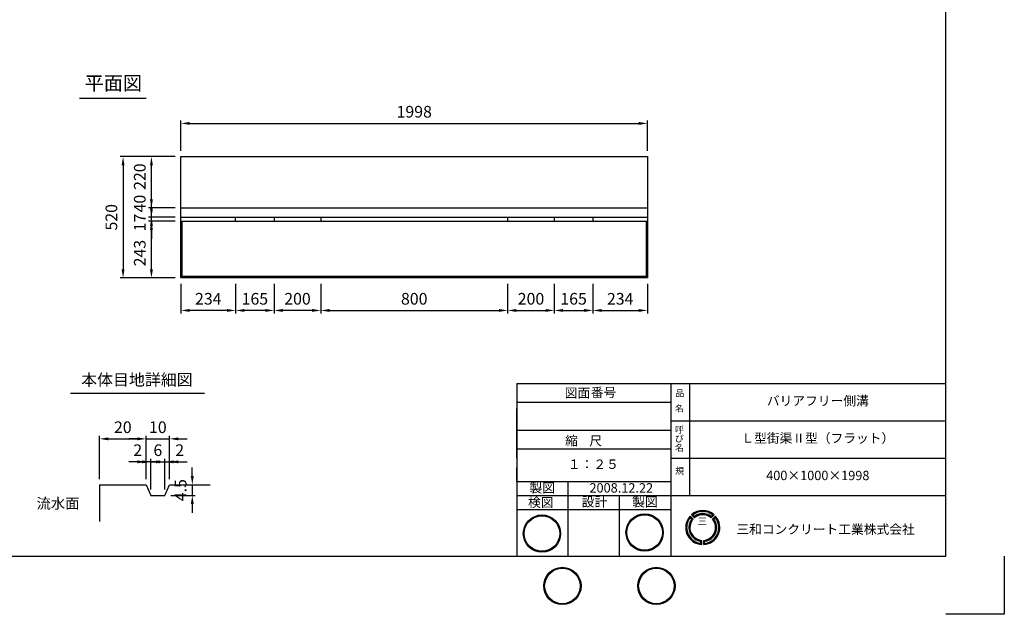
# Model space of a CAD drawing. Extents: x 0 to 7425, y 0 to 5250.
# Drawn here: x 3208 to 7425, y 0 to 2549 of the extents above; entities that cross this region are included whole.
import ezdxf
from ezdxf.enums import TextEntityAlignment as Align

# ---------------------------------------------------------------- set-up
doc = ezdxf.new("R2010")
doc.units = 0
doc.header["$LTSCALE"] = 0.5
doc.layers.get('0').update_dxf_attribs({"linetype": 'CONTINUOUS'})
doc.layers.get('DEFPOINTS').update_dxf_attribs({"linetype": 'CONTINUOUS'})
doc.layers.add('寸法引出', color=2, linetype='CONTINUOUS')
doc.layers.add('枠', color=3, linetype='CONTINUOUS')
doc.styles.add('SANWA', font='MSMINCHO.TTF')
doc.dimstyles.new('SANWA', dxfattribs={"dimtxt": 2.5, "dimasz": 2.5, "dimexe": 1, "dimexo": 1, "dimgap": 0, "dimtad": 1, "dimdec": 4, "dimdsep": 46, "dimtxsty": 'SANWA', "dimcen": 0, "dimclrd": 2, "dimclre": 2, "dimclrt": 2, "dimadec": 0, "dimazin": 0, "dimtfac": 1, "dimtdec": 4, "dimtix": 1, "dimtmove": 0, "dimatfit": 3, "dimfxl": 1, "dimtolj": 1, "dimtzin": 0, "dimarcsym": 0})

# ---------------------------------------------------------------- blocks, each defined once
blk = doc.blocks.new('*D130')
at = {"layer": 'DEFPOINTS', "color": 0, "ltscale": 15}
for p in [(3749.8, 752.1), (3549.8, 554.8), (3749.8, 554.8)]:
    blk.add_point(p, dxfattribs=at)
at = {"layer": '寸法引出', "lineweight": -2, "ltscale": 15}
for p, q in [((3549.8, 579.8), (3549.8, 764.6)), ((3749.8, 579.8), (3749.8, 764.6)), ((3587.3, 752.1), (3712.3, 752.1))]:
    blk.add_line(p, q, dxfattribs=at)
at = {"layer": '寸法引出', "ltscale": 15}
for points in [[(3587.3, 758.4), (3587.3, 745.9), (3549.8, 752.1)], [(3712.3, 758.4), (3712.3, 745.9), (3749.8, 752.1)]]:
    blk.add_solid(points, dxfattribs=at)
at = {"layer": '寸法引出', "ltscale": 15, "insert": (3649.8, 802.1), "char_height": 50, "attachment_point": 5, "style": 'SANWA'}
blk.add_mtext('\\A1;20', dxfattribs=at)
blk = doc.blocks.new('*D131')
at = {"layer": 'DEFPOINTS', "color": 0, "ltscale": 15}
for p in [(3849.8, 752.1), (3749.8, 554.8), (3849.8, 554.8)]:
    blk.add_point(p, dxfattribs=at)
at = {"layer": '寸法引出', "lineweight": -2, "ltscale": 15}
for p, q in [((3749.8, 579.8), (3749.8, 764.6)), ((3849.8, 579.8), (3849.8, 764.6)), ((3712.3, 752.1), (3674.8, 752.1)), ((3749.8, 752.1), (3849.8, 752.1)), ((3887.3, 752.1), (3924.8, 752.1))]:
    blk.add_line(p, q, dxfattribs=at)
at = {"layer": '寸法引出', "ltscale": 15}
for points in [[(3712.3, 758.4), (3712.3, 745.9), (3749.8, 752.1)], [(3887.3, 758.4), (3887.3, 745.9), (3849.8, 752.1)]]:
    blk.add_solid(points, dxfattribs=at)
at = {"layer": '寸法引出', "ltscale": 15, "insert": (3799.8, 802.1), "char_height": 50, "attachment_point": 5, "style": 'SANWA'}
blk.add_mtext('\\A1;10', dxfattribs=at)
blk = doc.blocks.new('*D132')
at = {"layer": 'DEFPOINTS', "color": 0, "ltscale": 25}
for p in [(3749.8, 653.5), (3749.8, 554.8), (3769.8, 509.8)]:
    blk.add_point(p, dxfattribs=at)
at = {"layer": '寸法引出', "lineweight": -2, "ltscale": 25}
for p, q in [((3712.3, 653.5), (3674.8, 653.5)), ((3749.8, 579.8), (3749.8, 666)), ((3769.8, 653.5), (3749.8, 653.5)), ((3807.3, 653.5), (3844.8, 653.5))]:
    blk.add_line(p, q, dxfattribs=at)
at = {"layer": '寸法引出', "ltscale": 25}
for points in [[(3712.3, 659.8), (3712.3, 647.3), (3749.8, 653.5)], [(3807.3, 659.8), (3807.3, 647.3), (3769.8, 653.5)]]:
    blk.add_solid(points, dxfattribs=at)
at = {"layer": '寸法引出', "ltscale": 25, "insert": (3713.4, 703.5), "char_height": 50, "attachment_point": 5, "style": 'SANWA'}
blk.add_mtext('\\A1;2', dxfattribs=at)
blk = doc.blocks.new('*D133')
at = {"layer": 'DEFPOINTS', "color": 0, "ltscale": 15}
for p in [(3829.8, 653.5), (3769.8, 509.8), (3829.8, 509.8)]:
    blk.add_point(p, dxfattribs=at)
at = {"layer": '寸法引出', "lineweight": -2, "ltscale": 15}
for p, q in [((3732.3, 653.5), (3694.8, 653.5)), ((3769.8, 534.8), (3769.8, 666)), ((3769.8, 653.5), (3829.8, 653.5)), ((3829.8, 534.8), (3829.8, 666)), ((3867.3, 653.5), (3904.8, 653.5))]:
    blk.add_line(p, q, dxfattribs=at)
at = {"layer": '寸法引出', "ltscale": 15}
for points in [[(3732.3, 659.8), (3732.3, 647.3), (3769.8, 653.5)], [(3867.3, 659.8), (3867.3, 647.3), (3829.8, 653.5)]]:
    blk.add_solid(points, dxfattribs=at)
at = {"layer": '寸法引出', "ltscale": 15, "insert": (3799.8, 703.5), "char_height": 50, "attachment_point": 5, "style": 'SANWA'}
blk.add_mtext('\\A1;6', dxfattribs=at)
blk = doc.blocks.new('*D134')
at = {"layer": 'DEFPOINTS', "color": 0, "ltscale": 25}
for p in [(3849.8, 653.5), (3849.8, 554.8), (3829.8, 509.8)]:
    blk.add_point(p, dxfattribs=at)
at = {"layer": '寸法引出', "lineweight": -2, "ltscale": 25}
for p, q in [((3792.3, 653.5), (3754.8, 653.5)), ((3829.8, 653.5), (3849.8, 653.5)), ((3849.8, 579.8), (3849.8, 666)), ((3887.3, 653.5), (3924.8, 653.5))]:
    blk.add_line(p, q, dxfattribs=at)
at = {"layer": '寸法引出', "ltscale": 25}
for points in [[(3792.3, 659.8), (3792.3, 647.3), (3829.8, 653.5)], [(3887.3, 659.8), (3887.3, 647.3), (3849.8, 653.5)]]:
    blk.add_solid(points, dxfattribs=at)
at = {"layer": '寸法引出', "ltscale": 25, "insert": (3893.1, 703.5), "char_height": 50, "attachment_point": 5, "style": 'SANWA'}
blk.add_mtext('\\A1;2', dxfattribs=at)
blk = doc.blocks.new('*D135')
at = {"layer": 'DEFPOINTS', "color": 0, "ltscale": 15}
for p in [(3849.8, 554.8), (3829.8, 509.8), (3947.3, 509.8)]:
    blk.add_point(p, dxfattribs=at)
at = {"layer": '寸法引出', "lineweight": -2, "ltscale": 15}
for p, q in [((3947.3, 592.3), (3947.3, 629.8)), ((3874.8, 554.8), (3959.8, 554.8)), ((3947.3, 554.8), (3947.3, 509.8)), ((3854.8, 509.8), (3959.8, 509.8)), ((3947.3, 472.3), (3947.3, 434.8))]:
    blk.add_line(p, q, dxfattribs=at)
at = {"layer": '寸法引出', "ltscale": 15}
for points in [[(3941, 592.3), (3953.5, 592.3), (3947.3, 554.8)], [(3941, 472.3), (3953.5, 472.3), (3947.3, 509.8)]]:
    blk.add_solid(points, dxfattribs=at)
at = {"layer": '寸法引出', "ltscale": 15, "insert": (3897.3, 532.3), "char_height": 50, "attachment_point": 5, "rotation": 90, "style": 'SANWA'}
blk.add_mtext('\\A1;4.5', dxfattribs=at)
blk = doc.blocks.new('*D165')
at = {"layer": 'DEFPOINTS', "color": 0, "ltscale": 25}
for p in [(3898.8, 1962), (3650.7, 1442), (3898.8, 1442)]:
    blk.add_point(p, dxfattribs=at)
at = {"layer": '寸法引出', "lineweight": -2, "ltscale": 25}
for p, q in [((3873.8, 1962), (3638.2, 1962)), ((3650.7, 1924.5), (3650.7, 1479.5)), ((3873.8, 1442), (3638.2, 1442))]:
    blk.add_line(p, q, dxfattribs=at)
at = {"layer": '寸法引出', "ltscale": 25}
for points in [[(3644.5, 1924.5), (3657, 1924.5), (3650.7, 1962)], [(3644.5, 1479.5), (3657, 1479.5), (3650.7, 1442)]]:
    blk.add_solid(points, dxfattribs=at)
at = {"layer": '寸法引出', "ltscale": 25, "insert": (3600.7, 1702), "char_height": 50, "attachment_point": 5, "rotation": 90, "style": 'SANWA'}
blk.add_mtext('\\A1;520', dxfattribs=at)
blk = doc.blocks.new('*D153')
at = {"layer": 'DEFPOINTS', "color": 0, "ltscale": 25}
for p in [(3772.4, 1685), (3898.8, 1685), (3898.8, 1442)]:
    blk.add_point(p, dxfattribs=at)
at = {"layer": '寸法引出', "lineweight": -2, "ltscale": 25}
for p, q in [((3873.8, 1685), (3759.9, 1685)), ((3772.4, 1479.5), (3772.4, 1647.5)), ((3873.8, 1442), (3759.9, 1442))]:
    blk.add_line(p, q, dxfattribs=at)
at = {"layer": '寸法引出', "ltscale": 25}
for points in [[(3766.1, 1647.5), (3778.6, 1647.5), (3772.4, 1685)], [(3766.1, 1479.5), (3778.6, 1479.5), (3772.4, 1442)]]:
    blk.add_solid(points, dxfattribs=at)
at = {"layer": '寸法引出', "ltscale": 25, "insert": (3722.4, 1548.4), "char_height": 50, "attachment_point": 5, "rotation": 90, "style": 'SANWA'}
blk.add_mtext('\\A1;243', dxfattribs=at)
blk = doc.blocks.new('*D154')
at = {"layer": 'DEFPOINTS', "color": 0, "ltscale": 25}
for p in [(3772.4, 1702), (3898.8, 1702), (3898.8, 1685)]:
    blk.add_point(p, dxfattribs=at)
at = {"layer": '寸法引出', "lineweight": -2, "ltscale": 25}
for p, q in [((3772.4, 1739.5), (3772.4, 1777)), ((3873.8, 1702), (3759.9, 1702)), ((3772.4, 1685), (3772.4, 1702)), ((3873.8, 1685), (3759.9, 1685)), ((3772.4, 1647.5), (3772.4, 1610))]:
    blk.add_line(p, q, dxfattribs=at)
at = {"layer": '寸法引出', "ltscale": 25}
for points in [[(3766.1, 1739.5), (3778.6, 1739.5), (3772.4, 1702)], [(3766.1, 1647.5), (3778.6, 1647.5), (3772.4, 1685)]]:
    blk.add_solid(points, dxfattribs=at)
at = {"layer": '寸法引出', "ltscale": 25, "insert": (3722.4, 1679.5), "char_height": 50, "attachment_point": 5, "rotation": 90, "style": 'SANWA'}
blk.add_mtext('\\A1;17', dxfattribs=at)
blk = doc.blocks.new('*D155')
at = {"layer": 'DEFPOINTS', "color": 0, "ltscale": 25}
for p in [(3772.4, 1742), (3898.8, 1742), (3898.8, 1702)]:
    blk.add_point(p, dxfattribs=at)
at = {"layer": '寸法引出', "lineweight": -2, "ltscale": 25}
for p, q in [((3772.4, 1779.5), (3772.4, 1817)), ((3873.8, 1742), (3759.9, 1742)), ((3772.4, 1702), (3772.4, 1742)), ((3873.8, 1702), (3759.9, 1702)), ((3772.4, 1664.5), (3772.4, 1627))]:
    blk.add_line(p, q, dxfattribs=at)
at = {"layer": '寸法引出', "ltscale": 25}
for points in [[(3766.1, 1779.5), (3778.6, 1779.5), (3772.4, 1742)], [(3766.1, 1664.5), (3778.6, 1664.5), (3772.4, 1702)]]:
    blk.add_solid(points, dxfattribs=at)
at = {"layer": '寸法引出', "ltscale": 25, "insert": (3722.4, 1760.6), "char_height": 50, "attachment_point": 5, "rotation": 90, "style": 'SANWA'}
blk.add_mtext('\\A1;40', dxfattribs=at)
blk = doc.blocks.new('*D156')
at = {"layer": 'DEFPOINTS', "color": 0, "ltscale": 25}
for p in [(3772.4, 1962), (3898.8, 1962), (3898.8, 1742)]:
    blk.add_point(p, dxfattribs=at)
at = {"layer": '寸法引出', "lineweight": -2, "ltscale": 25}
for p, q in [((3873.8, 1962), (3759.9, 1962)), ((3772.4, 1779.5), (3772.4, 1924.5)), ((3873.8, 1742), (3759.9, 1742))]:
    blk.add_line(p, q, dxfattribs=at)
at = {"layer": '寸法引出', "ltscale": 25}
for points in [[(3766.1, 1924.5), (3778.6, 1924.5), (3772.4, 1962)], [(3766.1, 1779.5), (3778.6, 1779.5), (3772.4, 1742)]]:
    blk.add_solid(points, dxfattribs=at)
at = {"layer": '寸法引出', "ltscale": 25, "insert": (3722.4, 1876.2), "char_height": 50, "attachment_point": 5, "rotation": 90, "style": 'SANWA'}
blk.add_mtext('\\A1;220', dxfattribs=at)
blk = doc.blocks.new('*D157')
at = {"layer": 'DEFPOINTS', "color": 0, "ltscale": 25}
for p in [(5896.8, 2104.4), (3898.8, 1962), (5896.8, 1962)]:
    blk.add_point(p, dxfattribs=at)
at = {"layer": '寸法引出', "lineweight": -2, "ltscale": 25}
for p, q in [((3898.8, 1987), (3898.8, 2116.9)), ((5896.8, 1987), (5896.8, 2116.9)), ((3936.3, 2104.4), (5859.3, 2104.4))]:
    blk.add_line(p, q, dxfattribs=at)
at = {"layer": '寸法引出', "ltscale": 25}
for points in [[(3936.3, 2110.7), (3936.3, 2098.2), (3898.8, 2104.4)], [(5859.3, 2110.7), (5859.3, 2098.2), (5896.8, 2104.4)]]:
    blk.add_solid(points, dxfattribs=at)
at = {"layer": '寸法引出', "ltscale": 25, "insert": (4897.8, 2154.4), "char_height": 50, "attachment_point": 5, "style": 'SANWA'}
blk.add_mtext('\\A1;1998', dxfattribs=at)
blk = doc.blocks.new('*D158')
at = {"layer": 'DEFPOINTS', "color": 0, "ltscale": 25}
for p in [(4497.8, 1442), (5297.8, 1442), (5297.8, 1302.6)]:
    blk.add_point(p, dxfattribs=at)
at = {"layer": '寸法引出', "lineweight": -2, "ltscale": 25}
for p, q in [((4497.8, 1417), (4497.8, 1290.1)), ((5297.8, 1417), (5297.8, 1290.1)), ((4535.3, 1302.6), (5260.3, 1302.6))]:
    blk.add_line(p, q, dxfattribs=at)
at = {"layer": '寸法引出', "ltscale": 25}
for points in [[(4535.3, 1308.9), (4535.3, 1296.4), (4497.8, 1302.6)], [(5260.3, 1308.9), (5260.3, 1296.4), (5297.8, 1302.6)]]:
    blk.add_solid(points, dxfattribs=at)
at = {"layer": '寸法引出', "ltscale": 25, "insert": (4897.8, 1352.6), "char_height": 50, "attachment_point": 5, "style": 'SANWA'}
blk.add_mtext('\\A1;800', dxfattribs=at)
blk = doc.blocks.new('*D159')
at = {"layer": 'DEFPOINTS', "color": 0, "ltscale": 25}
for p in [(5297.8, 1442), (5497.8, 1442), (5497.8, 1302.6)]:
    blk.add_point(p, dxfattribs=at)
at = {"layer": '寸法引出', "lineweight": -2, "ltscale": 25}
for p, q in [((5297.8, 1417), (5297.8, 1290.1)), ((5497.8, 1417), (5497.8, 1290.1)), ((5335.3, 1302.6), (5460.3, 1302.6))]:
    blk.add_line(p, q, dxfattribs=at)
at = {"layer": '寸法引出', "ltscale": 25}
for points in [[(5335.3, 1308.9), (5335.3, 1296.4), (5297.8, 1302.6)], [(5460.3, 1308.9), (5460.3, 1296.4), (5497.8, 1302.6)]]:
    blk.add_solid(points, dxfattribs=at)
at = {"layer": '寸法引出', "ltscale": 25, "insert": (5397.8, 1352.6), "char_height": 50, "attachment_point": 5, "style": 'SANWA'}
blk.add_mtext('\\A1;200', dxfattribs=at)
blk = doc.blocks.new('*D160')
at = {"layer": 'DEFPOINTS', "color": 0, "ltscale": 25}
for p in [(5497.8, 1442), (5662.8, 1442), (5662.8, 1302.6)]:
    blk.add_point(p, dxfattribs=at)
at = {"layer": '寸法引出', "lineweight": -2, "ltscale": 25}
for p, q in [((5497.8, 1417), (5497.8, 1290.1)), ((5662.8, 1417), (5662.8, 1290.1)), ((5535.3, 1302.6), (5625.3, 1302.6))]:
    blk.add_line(p, q, dxfattribs=at)
at = {"layer": '寸法引出', "ltscale": 25}
for points in [[(5535.3, 1308.9), (5535.3, 1296.4), (5497.8, 1302.6)], [(5625.3, 1308.9), (5625.3, 1296.4), (5662.8, 1302.6)]]:
    blk.add_solid(points, dxfattribs=at)
at = {"layer": '寸法引出', "ltscale": 25, "insert": (5580.3, 1352.6), "char_height": 50, "attachment_point": 5, "style": 'SANWA'}
blk.add_mtext('\\A1;165', dxfattribs=at)
blk = doc.blocks.new('*D161')
at = {"layer": 'DEFPOINTS', "color": 0, "ltscale": 25}
for p in [(5662.8, 1442), (5896.8, 1442), (5896.8, 1302.6)]:
    blk.add_point(p, dxfattribs=at)
at = {"layer": '寸法引出', "lineweight": -2, "ltscale": 25}
for p, q in [((5662.8, 1417), (5662.8, 1290.1)), ((5896.8, 1417), (5896.8, 1290.1)), ((5700.3, 1302.6), (5859.3, 1302.6))]:
    blk.add_line(p, q, dxfattribs=at)
at = {"layer": '寸法引出', "ltscale": 25}
for points in [[(5700.3, 1308.9), (5700.3, 1296.4), (5662.8, 1302.6)], [(5859.3, 1308.9), (5859.3, 1296.4), (5896.8, 1302.6)]]:
    blk.add_solid(points, dxfattribs=at)
at = {"layer": '寸法引出', "ltscale": 25, "insert": (5779.8, 1352.6), "char_height": 50, "attachment_point": 5, "style": 'SANWA'}
blk.add_mtext('\\A1;234', dxfattribs=at)
blk = doc.blocks.new('*D162')
at = {"layer": 'DEFPOINTS', "color": 0, "ltscale": 25}
for p in [(4297.8, 1442), (4497.8, 1442), (4297.8, 1302.6)]:
    blk.add_point(p, dxfattribs=at)
at = {"layer": '寸法引出', "lineweight": -2, "ltscale": 25}
for p, q in [((4297.8, 1417), (4297.8, 1290.1)), ((4497.8, 1417), (4497.8, 1290.1)), ((4460.3, 1302.6), (4335.3, 1302.6))]:
    blk.add_line(p, q, dxfattribs=at)
at = {"layer": '寸法引出', "ltscale": 25}
for points in [[(4335.3, 1308.9), (4335.3, 1296.4), (4297.8, 1302.6)], [(4460.3, 1308.9), (4460.3, 1296.4), (4497.8, 1302.6)]]:
    blk.add_solid(points, dxfattribs=at)
at = {"layer": '寸法引出', "ltscale": 25, "insert": (4397.8, 1352.6), "char_height": 50, "attachment_point": 5, "style": 'SANWA'}
blk.add_mtext('\\A1;200', dxfattribs=at)
blk = doc.blocks.new('*D163')
at = {"layer": 'DEFPOINTS', "color": 0, "ltscale": 25}
for p in [(4132.8, 1442), (4297.8, 1442), (4132.8, 1302.6)]:
    blk.add_point(p, dxfattribs=at)
at = {"layer": '寸法引出', "lineweight": -2, "ltscale": 25}
for p, q in [((4132.8, 1417), (4132.8, 1290.1)), ((4297.8, 1417), (4297.8, 1290.1)), ((4260.3, 1302.6), (4170.3, 1302.6))]:
    blk.add_line(p, q, dxfattribs=at)
at = {"layer": '寸法引出', "ltscale": 25}
for points in [[(4170.3, 1308.9), (4170.3, 1296.4), (4132.8, 1302.6)], [(4260.3, 1308.9), (4260.3, 1296.4), (4297.8, 1302.6)]]:
    blk.add_solid(points, dxfattribs=at)
at = {"layer": '寸法引出', "ltscale": 25, "insert": (4215.3, 1352.6), "char_height": 50, "attachment_point": 5, "style": 'SANWA'}
blk.add_mtext('\\A1;165', dxfattribs=at)
blk = doc.blocks.new('*D164')
at = {"layer": 'DEFPOINTS', "color": 0, "ltscale": 25}
for p in [(3898.8, 1442), (4132.8, 1442), (3898.8, 1302.6)]:
    blk.add_point(p, dxfattribs=at)
at = {"layer": '寸法引出', "lineweight": -2, "ltscale": 25}
for p, q in [((3898.8, 1417), (3898.8, 1290.1)), ((4132.8, 1417), (4132.8, 1290.1)), ((4095.3, 1302.6), (3936.3, 1302.6))]:
    blk.add_line(p, q, dxfattribs=at)
at = {"layer": '寸法引出', "ltscale": 25}
for points in [[(3936.3, 1308.9), (3936.3, 1296.4), (3898.8, 1302.6)], [(4095.3, 1308.9), (4095.3, 1296.4), (4132.8, 1302.6)]]:
    blk.add_solid(points, dxfattribs=at)
at = {"layer": '寸法引出', "ltscale": 25, "insert": (4015.8, 1352.6), "char_height": 50, "attachment_point": 5, "style": 'SANWA'}
blk.add_mtext('\\A1;234', dxfattribs=at)

msp = doc.modelspace()

# ---------------------------------------------------------------- hatches: boundary and pattern name
h = msp.add_hatch(color=256)
h.paths.add_polyline_path([(5524.90279, 346.2248, 1), (5364.95237, 346.2248, 1)])
h.paths.add_polyline_path([(5520.90279, 346.2248, 1), (5368.95237, 346.2248, 1)], flags=16)
h = msp.add_hatch(color=256)
h.paths.add_polyline_path([(5964.55358, 350.81231, 1), (5804.60316, 350.81231, 1)])
h.paths.add_polyline_path([(5960.55358, 350.81231, 1), (5808.60316, 350.81231, 1)], flags=16)
h.paths.add_polyline_path([(5844.2955, 347.80595), (5928.18121, 347.80595), (5928.18121, 423.92024), (5844.2955, 423.92024)], flags=8)
h.paths.add_polyline_path([(5842.72631, 288.27365), (5927.86917, 288.27365), (5927.86917, 368.15936), (5842.72631, 368.15936)], flags=8)
h = msp.add_hatch(color=256)
h.paths.add_polyline_path([(6084.77225, 426.45965), (6097.52552, 413.70638, -0.3722683533), (6169.59519, 413.70638), (6182.34846, 426.45965, 0.382497994)])
h.paths.add_polyline_path([(6188.00532, 420.8028), (6175.25204, 408.04953, -0.6168583269), (6137.56036, 317.05374), (6137.56036, 299.01789, 0.6292889159)])
h.paths.add_polyline_path([(6079.1154, 420.8028, 0.6292889159), (6129.56036, 299.01789), (6129.56036, 317.05374, -0.6168583269), (6091.86867, 408.04953)])
h = msp.add_hatch(color=256)
h.paths.add_polyline_path([(5612.32908, 121.52799, 1), (5452.37865, 121.52799, 1)])
h.paths.add_polyline_path([(5608.32908, 121.52799, 1), (5456.37865, 121.52799, 1)], flags=16)
h.paths.add_polyline_path([(5491.55671, 113.8021), (5576.47099, 113.8021), (5576.47099, 193.0021), (5491.55671, 193.0021)], flags=8)
h.paths.add_polyline_path([(5491.87323, 54.37359), (5574.27323, 54.37359), (5574.27323, 126.03073), (5491.87323, 126.03073)], flags=24)
h = msp.add_hatch(color=256)
h.paths.add_polyline_path([(6014.91941, 121.52799, 1), (5854.96899, 121.52799, 1)])
h.paths.add_polyline_path([(6010.91941, 121.52799, 1), (5858.96899, 121.52799, 1)], flags=16)
h.paths.add_polyline_path([(5894.03275, 114.92163), (5979.17561, 114.92163), (5979.17561, 194.80735), (5894.03275, 194.80735)], flags=8)
h.paths.add_polyline_path([(5893.89214, 60.93219), (5977.43499, 60.93219), (5977.43499, 136.0179), (5893.89214, 136.0179)], flags=8)

# ---------------------------------------------------------------- linework, layer by layer
for p, q in [((3463.7399, 2213.05833), (3750.168, 2213.05833)), ((5337.55319, 990), (5337.55319, 870)), ((5997.55319, 250), (5997.55319, 990)), ((5997.55319, 990), (6035.46212, 990)), ((6077.55319, 510), (6077.55319, 990)), ((3425.14822, 947.35366), (3998.88429, 947.35366)), ((5337.55319, 726.76095), (5337.55319, 882.11691)), ((5337.55319, 670), (5337.55319, 726.76095)), ((5337.55319, 570), (5337.55319, 630)), ((5337.55319, 630), (5337.55319, 499.89192)), ((5337.55319, 570), (5337.55319, 510)), ((5557.55319, 250), (5557.55319, 570)), ((5337.55319, 510), (7175, 510)), ((5777.55319, 250), (5777.55319, 510)), ((6097.52552, 413.70638), (6084.69481, 426.53709)), ((6097.80733, 419.08143), (6090.6802, 426.20856)), ((6169.31338, 419.08143), (6176.44051, 426.20856)), ((6169.59519, 413.70638), (6182.34846, 426.45965)), ((6091.86867, 408.04953), (6079.03796, 420.88024)), ((6086.49362, 407.76772), (6079.36649, 414.89485)), ((6175.25204, 408.04953), (6188.00532, 420.8028)), ((6180.62709, 407.76772), (6187.75422, 414.89485)), ((6125.56036, 303.37299), (6125.56036, 313.45228)), ((6129.56036, 299.01789), (6129.56036, 317.05374)), ((6137.56036, 299.01789), (6137.56036, 317.05374)), ((6141.56036, 303.37299), (6141.56036, 313.45228)), ((7425, 250), (7425, 0)), ((7425, 0), (7175, 0))]:
    msp.add_line(p, q)
at = {"ltscale": 25}
for p, q in [((3898.75759, 1961.95691), (5896.75759, 1961.95691)), ((3898.75759, 1441.95691), (3898.75759, 1961.95691)), ((5896.75759, 1961.95691), (5896.75759, 1441.95691)), ((5896.75759, 1441.95691), (3898.75759, 1441.95691))]:
    msp.add_line(p, q, dxfattribs=at)
at = {"ltscale": 20}
for p, q in [((3898.75759, 1741.95691), (5896.75759, 1741.95691)), ((3898.75759, 1701.95691), (5896.75759, 1701.95691)), ((4132.75759, 1684.95691), (4132.75759, 1701.95691)), ((4297.75759, 1701.95691), (4297.75759, 1684.95691)), ((4497.75759, 1701.95691), (4497.75759, 1684.95691)), ((5297.75759, 1701.95691), (5297.75759, 1684.95691)), ((5497.75759, 1701.95691), (5497.75759, 1684.95691)), ((5662.75759, 1701.95691), (5662.75759, 1684.95691)), ((3898.75759, 1684.95691), (5896.75759, 1684.95691))]:
    msp.add_line(p, q, dxfattribs=at)
at = {"ltscale": 6}
for p, q in [((3903.75759, 1447.95691), (3903.75759, 1684.95691)), ((5891.75759, 1684.95691), (5891.75759, 1447.95691)), ((3903.75759, 1447.95691), (3898.75759, 1441.95691)), ((5891.75759, 1447.95691), (3903.75759, 1447.95691)), ((5891.75759, 1447.95691), (5896.75759, 1441.95691))]:
    msp.add_line(p, q, dxfattribs=at)
at = {"color": 0}
for p, q in [((5337.55319, 990), (7175, 990)), ((5337.55319, 910), (5997.55319, 910)), ((5337.55319, 910), (5997.55319, 910)), ((5337.55319, 870), (5337.55319, 630)), ((5997.55319, 830), (7175, 830)), ((5337.55319, 790), (5997.55319, 790)), ((5337.55319, 710), (5997.55319, 710)), ((5997.55319, 670), (7175, 670)), ((5337.55319, 630), (5337.55319, 250)), ((5337.55319, 570), (5997.55319, 570)), ((5337.55319, 450), (5997.55319, 450))]:
    msp.add_line(p, q, dxfattribs=at)
at = {"ltscale": 15}
for p, q in [((3549.79313, 554.75243), (3549.79313, 397.54002)), ((3549.79313, 554.75243), (3749.79313, 554.75243)), ((3749.79313, 554.75243), (3769.79313, 509.75243)), ((3829.79313, 509.75243), (3849.79313, 554.75243)), ((3849.79313, 554.75243), (4023.29442, 554.75243)), ((3769.79313, 509.75243), (3829.79313, 509.75243))]:
    msp.add_line(p, q, dxfattribs=at)
for centre, radius in [((5444.92758, 346.2248), 79.97521), ((5444.92758, 346.2248), 75.97521), ((5884.57837, 350.81231), 79.97521), ((5884.57837, 350.81231), 75.97521), ((5532.35387, 121.52799), 79.97521), ((5532.35387, 121.52799), 75.97521), ((5934.9442, 121.52799), 79.97521), ((5934.9442, 121.52799), 75.97521)]:
    msp.add_circle(centre, radius)
for radius, start, end in [(73.10631, 48.13649545, 131.86350455), (69.10631, 51.64767379, 128.35232621), (55.10631, 49.16258741, 130.83741259), (59.10631, 52.77882031, 127.22117969), (73.10631, 138.13649545, 266.86350455), (69.10631, 141.64767379, 263.35232621), (59.10631, 142.77882031, 262.22117969), (55.10631, 139.16258741, 265.83741259), (73.10631, 273.13649545, 41.86350455), (55.10631, 274.16258741, 40.83741259), (69.10631, 276.64767379, 38.35232621), (59.10631, 277.77882031, 37.22117969)]:
    msp.add_arc((6133.56036, 372.01469), radius, start, end)
at = {"layer": '枠'}
for p, q in [((7175, 250), (7175, 5000)), ((625, 250), (7175, 250))]:
    msp.add_line(p, q, dxfattribs=at)

# ---------------------------------------------------------------- texts
at = {"style": 'SANWA'}
for s, height, p in [('平面図', 60, (3609.30517, 2268.96445)), ('本体目地詳細図', 50, (3709.99712, 998.97411)), ('バリアフリー側溝', 40, (6626.2766, 910)), ('Ｌ型街渠Ⅱ型（フラット）', 40, (6626.2766, 750)), ('400×1000×1998', 40, (6626.2766, 590))]:
    msp.add_text(s, height=height, dxfattribs=at).set_placement(p, align=Align.MIDDLE)
at = {"ltscale": 2, "style": 'SANWA'}
for s, height, p in [('図面', 40, (5542.3456, 928.79548)), ('番号', 40, (5653.89881, 931.06865)), ('品', 28, (6016.2385, 933.96149)), ('名', 28, (6014.72173, 868.32711)), ('呼', 28, (6014.60571, 777.39137)), ('縮    尺', 40, (5544.09812, 723.97319)), ('び', 28, (6014.20856, 739.05436)), ('名', 28, (6014.77561, 699.87725)), ('１：２５', 40, (5555.86619, 623.57923)), ('規', 28, (6015.48011, 601.14103)), ('製図', 40, (5391.24899, 522.08563)), ('2008.12.22', 40, (5648.28717, 522.08563)), ('設計', 40, (5615.12664, 461.89286)), ('製図', 40, (5831.24899, 462.08563)), ('検図', 40, (5385.3603, 459.61966))]:
    msp.add_text(s, height=height, dxfattribs=at).set_placement(p)
at = {"style": 'SANWA'}
for s, height, p in [('三', 30, (6111.18167, 384.38682)), ('三和コンクリート工業株式会社', 40, (6277.34719, 344.53145))]:
    msp.add_text(s, height=height, dxfattribs=at).set_placement(p)
at = {"layer": '寸法引出', "ltscale": 15, "insert": (3464.135, 469.53252), "char_height": 45, "attachment_point": 6, "style": 'SANWA'}
msp.add_mtext('流水面', dxfattribs=at)

# ---------------------------------------------------------------- dimensions: what is measured, and where the dimension line sits
at = {"layer": '寸法引出', "ltscale": 25}
for base, p1, p2, override, picture, middle in [((5896.75759, 2104.44527), (3898.75759, 1961.95691), (5896.75759, 1961.95691), {"dimscale": 25, "dimtxt": 2, "dimasz": 1.5, "dimexe": 0.5, "dimgap": 1, "dimclrd": 256, "dimclre": 256, "dimclrt": 256}, '*D157', (4897.75759, 2154.44527)), ((3898.75759, 1302.63843), (4132.75759, 1441.95691), (3898.75759, 1441.95691), {"dimscale": 25, "dimtxt": 2, "dimasz": 1.5, "dimexe": 0.5, "dimgap": 1, "dimclrd": 256, "dimclre": 256, "dimclrt": 256, "dimtmove": 1}, '*D164', (4015.75759, 1352.63843)), ((4132.75759, 1302.63843), (4297.75759, 1441.95691), (4132.75759, 1441.95691), {"dimscale": 25, "dimtxt": 2, "dimasz": 1.5, "dimexe": 0.5, "dimgap": 1, "dimclrd": 256, "dimclre": 256, "dimclrt": 256, "dimtmove": 1}, '*D163', (4215.25759, 1352.63843)), ((4297.75759, 1302.63843), (4497.75759, 1441.95691), (4297.75759, 1441.95691), {"dimscale": 25, "dimtxt": 2, "dimasz": 1.5, "dimexe": 0.5, "dimgap": 1, "dimclrd": 256, "dimclre": 256, "dimclrt": 256, "dimtmove": 1}, '*D162', (4397.75759, 1352.63843)), ((5297.75759, 1302.63843), (4497.75759, 1441.95691), (5297.75759, 1441.95691), {"dimscale": 25, "dimtxt": 2, "dimasz": 1.5, "dimexe": 0.5, "dimgap": 1, "dimclrd": 256, "dimclre": 256, "dimclrt": 256}, '*D158', (4897.75759, 1352.63843)), ((5497.75759, 1302.63843), (5297.75759, 1441.95691), (5497.75759, 1441.95691), {"dimscale": 25, "dimtxt": 2, "dimasz": 1.5, "dimexe": 0.5, "dimgap": 1, "dimclrd": 256, "dimclre": 256, "dimclrt": 256, "dimtmove": 1}, '*D159', (5397.75759, 1352.63843)), ((5662.75759, 1302.63843), (5497.75759, 1441.95691), (5662.75759, 1441.95691), {"dimscale": 25, "dimtxt": 2, "dimasz": 1.5, "dimexe": 0.5, "dimgap": 1, "dimclrd": 256, "dimclre": 256, "dimclrt": 256, "dimtmove": 1}, '*D160', (5580.25759, 1352.63843)), ((5896.75759, 1302.63843), (5662.75759, 1441.95691), (5896.75759, 1441.95691), {"dimscale": 25, "dimtxt": 2, "dimasz": 1.5, "dimexe": 0.5, "dimgap": 1, "dimclrd": 256, "dimclre": 256, "dimclrt": 256, "dimtmove": 1}, '*D161', (5779.75759, 1352.63843))]:
    dim = msp.add_linear_dim(base=base, p1=p1, p2=p2, dimstyle='SANWA', override=override, dxfattribs=at)
    dim.commit()
    dim.dimension.update_dxf_attribs({"geometry": picture, "text_midpoint": middle})
dim = msp.add_linear_dim(base=(3650.70321, 1441.95691), p1=(3898.75759, 1961.95691), p2=(3898.75759, 1441.95691), angle=90, dimstyle='SANWA', override={"dimscale": 25, "dimtxt": 2, "dimasz": 1.5, "dimexe": 0.5, "dimgap": 1, "dimclrd": 256, "dimclre": 256, "dimclrt": 256}, dxfattribs=at)
dim.commit()
dim.dimension.update_dxf_attribs({"geometry": '*D165', "text_midpoint": (3600.70321, 1701.95691)})
for base, p1, p2, picture, middle in [((3772.36107, 1961.95691), (3898.75759, 1741.95691), (3898.75759, 1961.95691), '*D156', (3772.44131, 1876.18494)), ((3772.36107, 1741.95691), (3898.75759, 1701.95691), (3898.75759, 1741.95691), '*D155', (3772.44131, 1760.58809)), ((3772.36107, 1701.95691), (3898.75759, 1684.95691), (3898.75759, 1701.95691), '*D154', (3772.44131, 1679.49779)), ((3772.36107, 1684.95691), (3898.75759, 1441.95691), (3898.75759, 1684.95691), '*D153', (3772.44131, 1548.37302))]:
    dim = msp.add_linear_dim(base=base, p1=p1, p2=p2, angle=90, dimstyle='SANWA', override={"dimscale": 25, "dimtxt": 2, "dimasz": 1.5, "dimexe": 0.5, "dimgap": 1, "dimclrd": 256, "dimclre": 256, "dimclrt": 256, "dimtmove": 1}, dxfattribs=at)
    dim.commit()
    dim.dimension.update_dxf_attribs({"geometry": picture, "text_midpoint": middle, "dimtype": 160})
at = {"layer": '寸法引出', "ltscale": 15}
for base, p1, p2, text, picture, middle in [((3749.79313, 752.12172), (3549.79313, 554.75243), (3749.79313, 554.75243), '20', '*D130', (3649.79313, 802.12172)), ((3849.79313, 752.12172), (3749.79313, 554.75243), (3849.79313, 554.75243), '10', '*D131', (3799.79313, 802.12172)), ((3829.79313, 653.52788), (3769.79313, 509.75243), (3829.79313, 509.75243), '6', '*D133', (3799.79313, 703.52788))]:
    dim = msp.add_linear_dim(base=base, p1=p1, p2=p2, text=text, dimstyle='SANWA', override={"dimscale": 25, "dimtxt": 2, "dimasz": 1.5, "dimexe": 0.5, "dimgap": 1, "dimclrd": 256, "dimclre": 256, "dimclrt": 256}, dxfattribs=at)
    dim.commit()
    dim.dimension.update_dxf_attribs({"geometry": picture, "text_midpoint": middle})
at = {"layer": '寸法引出', "ltscale": 25}
for base, p1, p2, picture, middle in [((3749.79313, 653.52788), (3769.79313, 509.75243), (3749.79313, 554.75243), '*D132', (3713.38707, 653.52788)), ((3849.79313, 653.52788), (3829.79313, 509.75243), (3849.79313, 554.75243), '*D134', (3893.10608, 653.52788))]:
    dim = msp.add_linear_dim(base=base, p1=p1, p2=p2, text='2', dimstyle='SANWA', override={"dimscale": 25, "dimtxt": 2, "dimasz": 1.5, "dimexe": 0.5, "dimgap": 1, "dimse1": 1, "dimclrd": 256, "dimclre": 256, "dimclrt": 256, "dimtmove": 1}, dxfattribs=at)
    dim.commit()
    dim.dimension.update_dxf_attribs({"geometry": picture, "text_midpoint": middle, "dimtype": 160})
at = {"layer": '寸法引出', "ltscale": 15}
dim = msp.add_linear_dim(base=(3947.27835, 509.75243), p1=(3849.79313, 554.75243), p2=(3829.79313, 509.75243), angle=90, text='4.5', dimstyle='SANWA', override={"dimscale": 25, "dimtxt": 2, "dimasz": 1.5, "dimexe": 0.5, "dimgap": 1, "dimclrd": 256, "dimclre": 256, "dimclrt": 256}, dxfattribs=at)
dim.commit()
dim.dimension.update_dxf_attribs({"geometry": '*D135', "text_midpoint": (3897.27835, 532.25243)})

doc.saveas('drawing.dxf')
